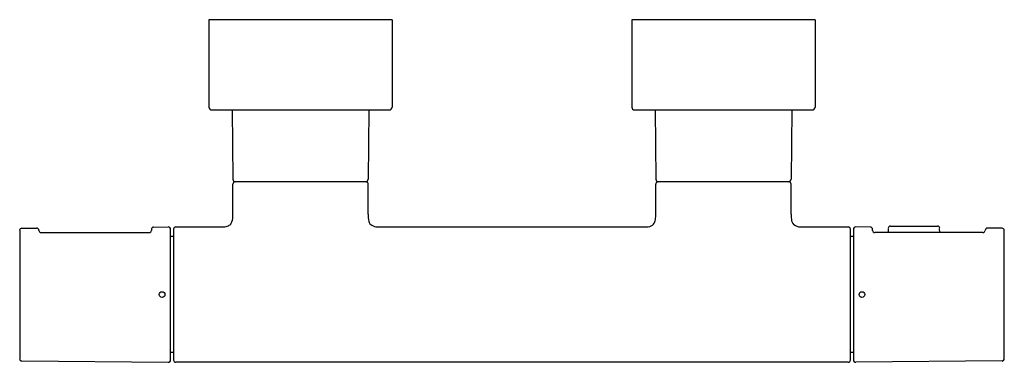
# Model space of a CAD drawing. Units: inches. Extents: x 4266.5 to 4280.2, y 233.3 to 238.
import ezdxf

# ---------------------------------------------------------------- set-up
doc = ezdxf.new("R2010")
doc.units = ezdxf.units.IN
doc.header["$LTSCALE"] = 0.64311
doc.header["$MEASUREMENT"] = 0
doc.layers.get('0').update_dxf_attribs({"color": 255, "linetype": 'CONTINUOUS'})
doc.layers.get('Defpoints').update_dxf_attribs({"linetype": 'CONTINUOUS'})
doc.styles.get("Standard").update_dxf_attribs({"font": 'txt', "width": 0.8})

msp = doc.modelspace()

# ---------------------------------------------------------------- linework, layer by layer
for p, q in [((4269.107, 238.049), (4269.107, 236.829)), ((4271.666, 238.049), (4269.107, 238.049)), ((4271.666, 238.049), (4271.666, 236.829)), ((4275.012, 238.049), (4275.012, 236.829)), ((4277.571, 238.049), (4275.012, 238.049)), ((4277.571, 238.049), (4277.571, 236.829)), ((4269.146, 236.789), (4271.626, 236.789)), ((4269.432, 236.789), (4269.441, 235.824)), ((4271.34, 236.789), (4271.331, 235.824)), ((4275.051, 236.789), (4277.532, 236.789)), ((4275.338, 236.789), (4275.346, 235.824)), ((4277.245, 236.789), (4277.237, 235.824)), ((4271.3, 235.785), (4269.473, 235.785)), ((4277.205, 235.785), (4275.378, 235.785)), ((4271.331, 235.333), (4271.331, 235.754)), ((4275.347, 235.317), (4275.347, 235.754)), ((4277.237, 235.333), (4277.237, 235.754)), ((4266.465, 235.106), (4266.465, 233.315)), ((4266.496, 235.138), (4266.701, 235.139)), ((4268.303, 235.122), (4268.303, 235.108)), ((4268.335, 235.154), (4268.539, 235.155)), ((4268.571, 233.297), (4268.571, 235.124)), ((4268.614, 235.124), (4268.614, 233.297)), ((4268.646, 235.155), (4269.313, 235.155)), ((4271.459, 235.155), (4275.219, 235.155)), ((4277.365, 235.155), (4278.032, 235.155)), ((4278.063, 233.297), (4278.063, 235.124)), ((4278.107, 235.124), (4278.107, 233.297)), ((4278.343, 235.154), (4278.138, 235.155)), ((4278.374, 235.108), (4278.374, 235.122)), ((4278.592, 235.136), (4278.591, 235.077)), ((4278.623, 235.167), (4279.279, 235.167)), ((4279.311, 235.077), (4279.31, 235.136)), ((4280.182, 235.138), (4279.977, 235.139)), ((4280.213, 233.315), (4280.213, 235.106)), ((4266.764, 235.077), (4268.272, 235.077)), ((4268.614, 235.02), (4268.571, 235.02)), ((4278.107, 235.02), (4278.063, 235.02)), ((4279.914, 235.077), (4278.406, 235.077)), ((4268.614, 233.402), (4268.571, 233.402)), ((4278.107, 233.402), (4278.063, 233.402)), ((4266.496, 233.284), (4268.539, 233.266)), ((4278.032, 233.266), (4268.646, 233.266)), ((4280.182, 233.284), (4278.138, 233.266))]:
    msp.add_line(p, q)
for centre in [(4268.453, 234.211), (4278.225, 234.211)]:
    msp.add_circle(centre, 0.0394)
for centre, radius, start, end in [((4269.146, 236.829), 0.0394, 180, 270), ((4271.626, 236.829), 0.0394, 269.9892, 360), ((4275.051, 236.829), 0.0394, 180, 270), ((4277.532, 236.829), 0.0394, 269.9892, 360), ((4269.48, 235.825), 0.0394, 180.5, 270), ((4269.473, 235.754), 0.0315, 90, 180), ((4271.292, 235.825), 0.0394, 270, 359.5), ((4271.3, 235.754), 0.0315, 0, 90), ((4275.386, 235.825), 0.0394, 180.5, 270), ((4275.378, 235.754), 0.0315, 90, 180), ((4277.197, 235.825), 0.0394, 270, 359.5), ((4277.205, 235.754), 0.0315, 0, 90), ((4199.798, 235.656), 69.644, 359.70515, 0.08082), ((4269.253, 235.293), 0.187, 332.4652, 1.3822), ((4271.685, 235.318), 0.354, 177.7038, 193.9129), ((4271.426, 235.253), 0.0873, 193.3855, 239.2113), ((4275.235, 235.265), 0.107, 308.3004, 347.8251), ((4274.976, 235.314), 0.37, 348.8696, 0.4959), ((4277.89, 235.33), 0.653, 179.7806, 185.8364), ((4277.355, 235.27), 0.115, 183.3021, 226.3789), ((4266.496, 235.106), 0.0315, 90.5, 180), ((4266.701, 235.108), 0.0315, 0.2934, 90.4757), ((4266.764, 235.108), 0.0315, 180.2691, 270), ((4268.272, 235.108), 0.0315, 270, 360), ((4268.335, 235.122), 0.0315, 90.5, 180), ((4268.54, 235.124), 0.0315, 0, 90.5), ((4268.646, 235.124), 0.0315, 90, 180), ((4269.295, 235.371), 0.216, 274.8008, 293.0406), ((4269.343, 235.254), 0.0895, 293.9079, 327.8361), ((4271.474, 235.347), 0.192, 241.3456, 265.65), ((4275.211, 235.326), 0.171, 272.748, 302.0358), ((4277.37, 235.313), 0.157, 232.9621, 267.9736), ((4278.032, 235.124), 0.0315, 359.9817, 90), ((4278.138, 235.124), 0.0315, 89.5, 180), ((4278.343, 235.122), 0.0315, 359.9814, 89.5), ((4278.406, 235.108), 0.0315, 180, 270), ((4278.623, 235.136), 0.0315, 90.0002, 178.9998), ((4279.279, 235.136), 0.0315, 1.0002, 89.9998), ((4279.914, 235.108), 0.0315, 269.9993, 359.7325), ((4279.977, 235.108), 0.0315, 89.525, 179.705), ((4280.181, 235.106), 0.0315, 0, 89.5), ((4266.496, 233.315), 0.0315, 180, 269.5), ((4280.181, 233.315), 0.0315, 270.5, 0), ((4268.54, 233.297), 0.0315, 269.5, 0), ((4268.646, 233.297), 0.0315, 179.9782, 270), ((4278.032, 233.297), 0.0315, 270, 0), ((4278.138, 233.297), 0.0315, 180, 270.5)]:
    msp.add_arc(centre, radius, start, end)

# ---------------------------------------------------------------- texts
at = {"layer": 'Defpoints'}
for tag, p, s in [('MODELNUMBER', (4273.339, 238.048), 'K-73164D'), ('TRADENAME', (4273.339, 238.046), ''), ('PRODUCT', (4273.339, 238.044), 'EXPOSED SHOWER VALVE')]:
    msp.add_attdef(tag, p, s, height=0.001, dxfattribs=at)

doc.saveas('drawing.dxf')
